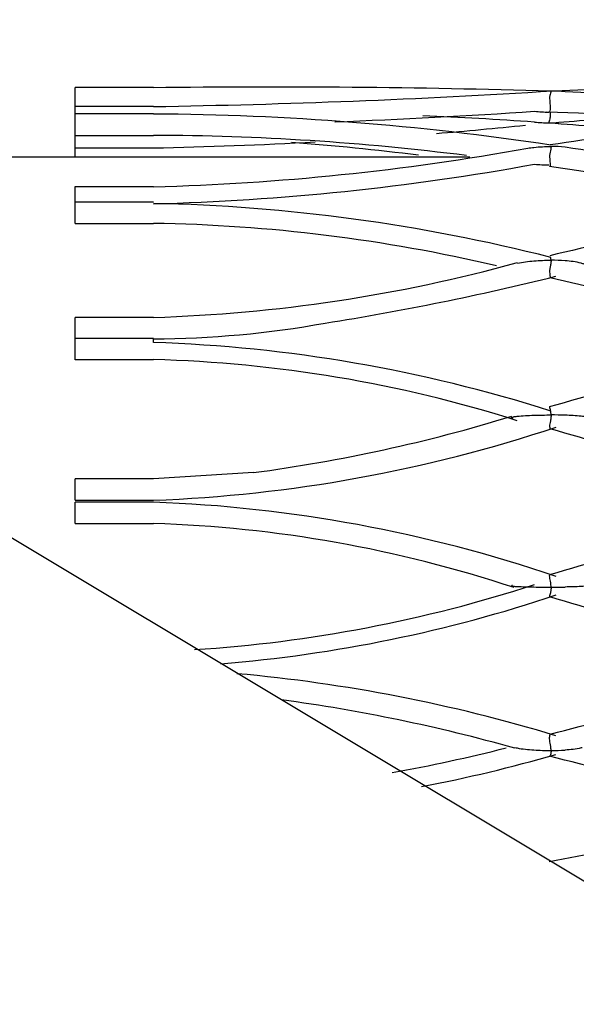
# Model space of a CAD drawing. Units: inches. Extents: x 0 to 17, y 0 to 11.
# Drawn here: x 7.4 to 7.5, y 6.5 to 6.6 of the extents above; entities that cross this region are included whole.
import ezdxf
from ezdxf import colors
from ezdxf.entities.mleader import LeaderData, LeaderLine
from ezdxf.math import Vec2, Vec3

# ---------------------------------------------------------------- set-up
doc = ezdxf.new("R2010")
doc.units = ezdxf.units.IN
doc.header["$MEASUREMENT"] = 0
for name, color, linetype in [('18141-607', 7, 'Continuous'), ('34356016', 7, 'Continuous'), ('41332512', 7, 'Continuous'), ('Default', 7, 'Continuous')]:
    doc.layers.add(name, color=color, linetype=linetype)

# ---------------------------------------------------------------- blocks, each defined once
blk = doc.blocks.new('SE1')
at = {"layer": '18141-607', "color": 7, "linetype": 'Continuous'}
blk.add_line((7.481360253496437, 6.59716849092545), (7.355780874879415, 6.59716849092545), dxfattribs=at)
at = {"layer": '34356016', "color": 7, "linetype": 'Continuous'}
blk.add_line((7.822727237269171, 6.287563648470276), (7.274889265736563, 6.616194987430879), dxfattribs=at)
at = {"layer": '41332512', "color": 7, "linetype": 'Continuous'}
for p, q in [((7.418280874879416, 6.605297392967708), (7.418280874879416, 6.608332685066648)), ((7.430780874879415, 6.608324410737587), (7.418280874879415, 6.608325181257293)), ((7.496089099194463, 6.607813712901876), (7.493666427121989, 6.607750938097457)), ((7.418280874879416, 6.604082677041727), (7.418280874879416, 6.605297392967709)), ((7.430780874879415, 6.605277337902817), (7.418280874879415, 6.605278083120021)), ((7.430780874879415, 6.604094681924937), (7.418280874879415, 6.604095154736177)), ((7.418280874879416, 6.600667349104471), (7.418280874879416, 6.604082677041728)), ((7.418280874879416, 6.600669543472764), (7.430780874879416, 6.600670016284004)), ((7.418280874879416, 6.598641377690071), (7.418280874879416, 6.600667652229882)), ((7.418280874879416, 6.598665596342311), (7.430780874879416, 6.598666271307636)), ((7.418280874879416, 6.597168490925449), (7.418280874879416, 6.598641377690071)), ((7.418280874879416, 6.589780148434611), (7.418280874879416, 6.59247294083828)), ((7.430780874879415, 6.592447986511659), (7.418280874879415, 6.5924484757428)), ((7.430780874879415, 6.589989469345717), (7.418280874879415, 6.58998989241609)), ((7.418280874879416, 6.586579914867122), (7.418280874879416, 6.589780148434612)), ((7.418280874879416, 6.586599937318155), (7.430780874879416, 6.586600360388527)), ((7.418280874879416, 6.568214820071089), (7.418280874879416, 6.571565388613339)), ((7.430780874879415, 6.571557476032641), (7.418280874879415, 6.571557884803983)), ((7.418280874879416, 6.564785312957572), (7.418280874879416, 6.56821506651433)), ((7.430780874879415, 6.568189926453525), (7.418280874879415, 6.568190601418849)), ((7.430780874879415, 6.567548932448616), (7.430780874879415, 6.56819000674372)), ((7.418280874879416, 6.564809531609812), (7.430780874879416, 6.564810206575136)), ((7.446765950730597, 6.54674891346717), (7.430780874879415, 6.545755527924736)), ((7.418280874879416, 6.542328434195047), (7.418280874879416, 6.545758131069638)), ((7.430780874879415, 6.545755527924736), (7.418280874879415, 6.545756239826753)), ((7.418280874879416, 6.54233062856334), (7.430780874879416, 6.542331340465357)), ((7.418280874879416, 6.538601531727352), (7.418280874879416, 6.542030872137015)), ((7.430780874879415, 6.542022597807953), (7.418280874879415, 6.542023368327659)), ((7.418280874879416, 6.53860837594637), (7.430780874879416, 6.538609146466076))]:
    blk.add_line(p, q, dxfattribs=at)
for centre, radius, start, end in [((7.449965392419442, 5.159194191199333), 1.449204761409924, 88.2478962512558, 90.75850150595576), ((7.409058040621446, 7.971035109901222), 1.365930515546909, 270.9112317047747, 273.5919857964382), ((7.494415176804747, 6.589838569888673), 0.01792228171738521, 83.05397192030559, 90.25036463343528), ((7.522778011793884, 5.949529225611704), 0.6588252911528399, 88.79561186341564, 92.3216786292896), ((7.47250101810249, 6.011559880521026), 0.5965556877509726, 83.83178163142915, 87.68647285532391), ((7.428322301220425, 6.16383837675923), 0.4402514229308883, 81.38424590839952, 89.68003141128447), ((7.417239092519499, 7.712429378624199), 1.110410277082231, 272.1958201696603, 273.8452258753339), ((7.493895642479497, 6.623770864096256), 0.01937630611293818, 263.5079521215697, 270.227813993019), ((7.474923994631759, 6.059694542579024), 0.5450191809776473, 85.20021288195163, 88.02940323887685), ((7.655203341686214, 5.534493429858), 1.076744770596185, 96.42713584394201, 98.59885632433823), ((7.416597628039225, 7.343121046029768), 0.7415444407564222, 273.3525648343722, 273.4304752477254), ((7.435514592031399, 5.768360947292625), 0.836326945351773, 86.14756885566871, 87.37165447575997), ((7.493895515586791, 6.622559668922031), 0.01988258958264144, 263.674315295793, 270.2223786559692), ((7.450880245233605, 6.027746419995479), 0.5764971301804217, 84.19139463075128, 85.70710063469843), ((7.554917091324993, 5.852176157114891), 0.7528817562641386, 93.51973074302126, 94.52035801828904), ((7.417254401272496, 7.307102101834928), 0.708564952183732, 274.7571625451178, 275.9135653625216), ((7.429607450728335, 6.192744822503318), 0.4079268814937893, 82.78903672043938, 89.83518530598093), ((7.417254401272496, 7.307102101834928), 0.708564952183732, 271.0938403417317, 273.1872673682797), ((7.427213267729945, 6.240407163964165), 0.3600215355884974, 82.67034583352876, 85.91797713708497), ((7.420590206951135, 6.983596380397325), 0.3912811211292463, 271.4924008854206, 280.3103474081477), ((7.49441584581727, 6.578407189285849), 0.02048686253125465, 83.92887772650789, 90.22089443958625), ((7.410394401826895, 6.028716000090814), 0.5765417575490208, 77.35553905316665, 81.40253036581487), ((7.420082435809468, 6.988255812951413), 0.398679892416842, 271.5376973074191, 280.3493120022509), ((7.493895050278561, 6.618106750808326), 0.0221531557956724, 264.3261212439626, 270.2007895305664), ((7.418066513064243, 6.072527474334774), 0.5286610408414375, 77.9362002942392, 81.73372873844451), ((8.558763726651604, 2.097086312944128), 4.608980313370102, 102.8598556548929, 103.3555153279239), ((7.424898909682307, 6.308194559829418), 0.2816497735787544, 75.74009135585679, 88.80334970996194), ((7.426698086107617, 6.328883422432573), 0.2577492759903483, 76.78265797538914, 89.09238794982599), ((7.492773847708468, 6.580730634032208), 0.001563207038400329, 359.1009137355567, 16.18005676216709), ((7.494416937412784, 6.55163334645756), 0.02907286898742672, 85.72804021532575, 90.15780941413139), ((7.423012719600318, 6.820598409855843), 0.2491620576170701, 271.786606886396, 285.3488426606334), ((7.389601859353126, 7.002718190767857), 0.4374874853667035, 279.0266140870991, 283.9516410289861), ((7.364800327869539, 6.02159602237402), 0.5711638101561295, 73.12659866187822, 76.90878373760953), ((7.430217590235908, 6.726050610301866), 0.1579083137750036, 270.2043837997622, 280.2220996000504), ((6.948077657797809, 8.459663629003149), 1.979177650463979, 286.0150458298095, 287.1490904107066), ((7.423107987019191, 6.333703465394257), 0.2339713137758279, 72.29173929353169, 88.12069727055417), ((7.42541080762058, 6.354787035901734), 0.2100918128868262, 72.40353070927739, 88.53532748886258), ((7.412900536720367, 6.800804772729805), 0.2563030352761351, 277.5927154463503, 287.053084982712), ((7.491168132500756, 6.555966275001368), 0.003168729788851296, 359.9990804295716, 11.32747636737476), ((7.494417810821039, 6.487719867039996), 0.06824640511215847, 88.18226538758779, 90.06795977476145), ((7.42214430142743, 6.772741200797809), 0.2305716681195054, 272.1466427288215, 288.4622798758511), ((7.286880009432834, 5.826114581520309), 0.7565889876276811, 71.15003057090841, 74.0976702144546), ((7.422490616282292, 6.316693013288324), 0.225482039301129, 71.19575679248518, 87.89294122028961), ((7.247364616239448, 7.372895435665995), 0.8778609753234323, 286.3281770427324, 288.8710140215526), ((7.424471089413946, 6.335954388856595), 0.2027529634170049, 71.61306655719264, 88.21663539947271), ((7.42333634648134, 6.738554716911461), 0.2205515592267412, 273.6398524412553, 288.0585540740296), ((7.490119780327911, 6.528411188449565), 0.004217185076273216, 0.4006710443163229, 9.823164250651267), ((7.423263988160516, 6.741344333949951), 0.2258977130052697, 274.6448421769943, 288.5605658926125), ((7.494417956166912, 6.663721453072815), 0.1352807982721313, 269.9656541262938, 270.9168338049437), ((7.107348947190236, 5.211441749613429), 1.371127523394684, 71.98190316466581, 73.61502901102067), ((7.421459965511627, 6.261807102271884), 0.2538050799541636, 73.12960667918365, 84.87165936927306), ((7.342934676314192, 7.099387926269271), 0.6133934754612534, 284.2756861263084, 287.8435483800777), ((7.414228625584524, 6.237964625799636), 0.2749582723583359, 74.32217955384331, 82.25794199708665), ((7.424741663599881, 6.746649379917059), 0.2517631336543921, 280.1118614205125, 284.3601341407099), ((7.490230898168738, 6.502260741589863), 0.00410639149535364, 0.8266386198700345, 9.981267366670014), ((7.494417283817249, 6.537689012344582), 0.03536911900768425, 269.8697219994334, 273.5098659549556), ((7.424777842550561, 6.748197556061539), 0.256363322967337, 280.9914137823195, 285.9232368242954), ((-1.276673905478705, -27.42759370419634), 35.04431498206343, 75.44143814529764, 75.50610216858533), ((7.390672054832235, 7.059468137199395), 0.5841010411686677, 280.1926830846332, 283.7650922189614)]:
    blk.add_arc(centre, radius, start, end, dxfattribs=at)
for points, knots in [([(7.494336862289244, 6.607760680500818), (7.494336839627003, 6.607759705708777), (7.494336839615173, 6.607758686417718), (7.494336794281042, 6.60775762279112), (7.494336063836395, 6.607740485143181), (7.494329295555135, 6.607711600001362), (7.494317288192177, 6.607671964084409), (7.49429751720881, 6.607606700707459), (7.494261262924036, 6.607510478836312), (7.494224742322045, 6.607390346930825), (7.494192855377921, 6.607285457111132), (7.49416129595778, 6.607159862131861), (7.494139010264011, 6.607019658434359), (7.49411603933179, 6.606875143766529), (7.494102678196075, 6.606711015003225), (7.494103585293958, 6.606540344558558), (7.494104536591927, 6.606361357868928), (7.494120526737746, 6.606170496819828), (7.494139421290513, 6.605984661934858), (7.494156650976515, 6.60581520162767), (7.494176561618047, 6.605645238338584), (7.494189598431898, 6.605485821074351), (7.494203887087812, 6.605311095987305), (7.494208785053455, 6.605144122518424), (7.49419782256789, 6.605001267268807), (7.494185820649149, 6.604844866871488), (7.494156276297808, 6.604711966785532), (7.494120914247786, 6.604612412699019), (7.494087563776199, 6.604518521769858), (7.494047816818583, 6.604450933691371), (7.494019517016585, 6.604413736615734), (7.493991155625559, 6.604376458587879), (7.493973916740911, 6.604368981907371), (7.493972751893375, 6.604391923162672), (7.493972706962619, 6.604392808057812), (7.493972706973861, 6.604393737440027), (7.493972684489783, 6.604394711147052)], [0, 0, 0, 0, 0.004108659581130683, 0.004108659581130683, 0.004108659581130683, 0.06966480915231464, 0.06966480915231464, 0.06966480915231464, 0.1785738222350072, 0.1785738222350072, 0.1785738222350072, 0.2733610253327791, 0.2733610253327791, 0.2733610253327791, 0.3713794577440239, 0.3713794577440239, 0.3713794577440239, 0.4742569106244546, 0.4742569106244546, 0.4742569106244546, 0.5677490614440148, 0.5677490614440148, 0.5677490614440148, 0.6707026223181413, 0.6707026223181413, 0.6707026223181413, 0.7835094853574163, 0.7835094853574163, 0.7835094853574163, 0.8894954003643062, 0.8894954003643062, 0.8894954003643062, 0.9958958966832364, 0.9958958966832364, 0.9958958966832364, 1, 1, 1, 1]), ([(7.494190841857007, 6.604390138590507), (7.494204163029744, 6.604209141318236), (7.4942084607115, 6.604023738556742), (7.494197822571229, 6.603851092685189), (7.494185820655527, 6.603656314167102), (7.494156276306517, 6.603471499096793), (7.494120914257437, 6.603312461983009), (7.494087563785151, 6.603162471725272), (7.494047816824859, 6.603030477676691), (7.494019517020439, 6.602924459603391), (7.493991155627098, 6.602818210802749), (7.493973916750695, 6.602735443967153), (7.493972751892033, 6.602683150980393), (7.493972706960853, 6.602681133923914), (7.493972706973373, 6.602679159872028), (7.493972684489725, 6.602677229095084)], [0.5707950956915167, 0.5707950956915167, 0.5707950956915167, 0.5707950956915167, 0.6707026115916989, 0.6707026115916989, 0.6707026115916989, 0.7835094749350732, 0.7835094749350732, 0.7835094749350732, 0.8894953953508611, 0.8894953953508611, 0.8894953953508611, 0.9958958966794906, 0.9958958966794906, 0.9958958966794906, 1, 1, 1, 1]), ([(7.490619541911706, 6.598613963343166), (7.490944336772392, 6.598665789715239), (7.491271678464718, 6.598706783594374), (7.492504865658137, 6.598845753513026), (7.493418774945974, 6.598894033798451), (7.494336862289242, 6.598893899562923)], [0.6601434669781435, 0.6601434669781435, 0.6601434669781435, 0.6601434669781435, 0.7500000000000175, 0.7500000000000175, 1, 1, 1, 1]), ([(7.494336862289242, 6.598893899562923), (7.494336839628547, 6.598890165465761), (7.49433683962136, 6.598886392406999), (7.494336794285682, 6.598882580960701), (7.494336063816533, 6.598821169196449), (7.494329295563754, 6.598749303587953), (7.494317288214084, 6.598669449169369), (7.49429751723999, 6.598537963064234), (7.494261262961309, 6.598381747366207), (7.494224742357559, 6.598212105749315), (7.494192855411969, 6.598063987907541), (7.494161295986611, 6.597901922770317), (7.494139010286234, 6.597734558336397), (7.49411603934912, 6.597562047810737), (7.494102678204894, 6.597379286527977), (7.494103585292969, 6.597201844507556), (7.494104536580708, 6.597015756272739), (7.494120526720499, 6.596830610361092), (7.494139421271576, 6.596662318886899), (7.494156650956017, 6.596508856177842), (7.494176561599446, 6.596365045133799), (7.494189598418154, 6.596240387683959), (7.494203887078353, 6.596103760184405), (7.494208785054956, 6.595986689670683), (7.494197822580309, 6.595900637180103), (7.49418582067273, 6.59580642541932), (7.494156276329947, 6.595745673121722), (7.494120914283392, 6.595720758242015), (7.494107312450488, 6.595711174859163), (7.494092646639226, 6.595706682265725), (7.494078127364006, 6.595707251572378)], [0, 0, 0, 0, 0.004108659594823393, 0.004108659594823393, 0.004108659594823393, 0.06966476947203029, 0.06966476947203029, 0.06966476947203029, 0.1785737870801803, 0.1785737870801803, 0.1785737870801803, 0.2733609937300241, 0.2733609937300241, 0.2733609937300241, 0.3713794213860906, 0.3713794213860906, 0.3713794213860906, 0.474256876060314, 0.474256876060314, 0.474256876060314, 0.5677490282844437, 0.5677490282844437, 0.5677490282844437, 0.6707025829519169, 0.6707025829519169, 0.6707025829519169, 0.7835094471106692, 0.7835094471106692, 0.7835094471106692, 0.8267353086075093, 0.8267353086075093, 0.8267353086075093, 0.8267353086075093]), ([(7.488970651647462, 6.580226428976999), (7.489803570557961, 6.580436668399814), (7.49070548877829, 6.580529723598538), (7.492504865658133, 6.580672261522603), (7.493418774946042, 6.580706199475857), (7.494336862289273, 6.580706105169707)], [0.5041061152583711, 0.5041061152583711, 0.5041061152583711, 0.5041061152583711, 0.7499999999999913, 0.7499999999999913, 1, 1, 1, 1]), ([(7.494336862289273, 6.580706105169707), (7.494336839627376, 6.580700180249867), (7.49433683961658, 6.580694227837408), (7.494336794282107, 6.580688248829546), (7.494336063832137, 6.580591912296563), (7.494329295559698, 6.580488007053453), (7.494317288203935, 6.580380091175664), (7.494297517225611, 6.580202399890208), (7.494261262944123, 6.580009972775974), (7.49422474234119, 6.579816647837112), (7.494192855396281, 6.57964785156378), (7.494161295973331, 6.579473989211695), (7.494139010276003, 6.579304943758235), (7.494116039341145, 6.579130700518635), (7.494102678200844, 6.578957130445897), (7.494103585293442, 6.57879993077637), (7.494104536585902, 6.578635071245802), (7.494120526728475, 6.578483827267878), (7.494139421280334, 6.578358700068165), (7.494156650965497, 6.578244598274565), (7.494176561608053, 6.578148833417424), (7.494189598424522, 6.578077913765357), (7.494203887082746, 6.578000184154599), (7.494208785054298, 6.57795083953098), (7.49419782257462, 6.577934690529123), (7.49419476792734, 6.577930190679997), (7.49419057693282, 6.577928173393277), (7.494185442892355, 6.577928548787081)], [0, 0, 0, 0, 0.004108659589313114, 0.004108659589313114, 0.004108659589313114, 0.06966478775336911, 0.06966478775336911, 0.06966478775336911, 0.1785738032762277, 0.1785738032762277, 0.1785738032762277, 0.2733610082873881, 0.2733610082873881, 0.2733610082873881, 0.3713794381385896, 0.3713794381385896, 0.3713794381385896, 0.4742568919897158, 0.4742568919897158, 0.4742568919897158, 0.567749043566093, 0.567749043566093, 0.567749043566093, 0.6707026010911008, 0.6707026010911008, 0.6707026010911008, 0.6994134563534244, 0.6994134563534244, 0.6994134563534244, 0.6994134563534244]), ([(7.499637157361053, 6.580059237418012), (7.49948317916043, 6.580122481051009), (7.499310797620388, 6.580174644713034), (7.498346104741067, 6.580452263480531), (7.497457332971621, 6.580557773921676), (7.496582595814363, 6.580625442533004)], [0.7001945360690853, 0.7001945360690853, 0.7001945360690853, 0.7001945360690853, 0.750000000000001, 0.750000000000001, 1, 1, 1, 1]), ([(7.494275137268704, 6.556588665430846), (7.494219396120506, 6.556856918103445), (7.494143005310291, 6.557070907099894), (7.494099618230327, 6.557258321191735), (7.49410354864368, 6.557292423385859), (7.494116920444665, 6.557290065173131)], [0, 0, 0, 0, 0.25, 0.25, 0.398715371746094, 0.398715371746094, 0.398715371746094, 0.398715371746094]), ([(7.488303764968766, 6.555393898053543), (7.488157983634127, 6.555426963841767), (7.48805090986528, 6.55546683171225), (7.487986930793562, 6.555576038915671), (7.488145957894251, 6.555632447515737), (7.488507088306608, 6.555707414038551), (7.488717868071419, 6.555734621749386), (7.489773446083422, 6.555850347318922), (7.490690589524235, 6.555890732535097), (7.492504865658, 6.555951835288921), (7.493418774945977, 6.555966264224161), (7.4943368622892, 6.555966224144739)], [0.3225811166308167, 0.3225811166308167, 0.3225811166308167, 0.3225811166308167, 0.375000000000024, 0.375000000000024, 0.4375000000000302, 0.4375000000000302, 0.5000000000000363, 0.5000000000000363, 0.7500000000000182, 0.7500000000000182, 1, 1, 1, 1]), ([(7.4943368622892, 6.555966224144739), (7.494336839627184, 6.555959010417557), (7.494336839616034, 6.555951784852233), (7.494336794281677, 6.555944548532558), (7.494336063833464, 6.555827953588242), (7.494329295556816, 6.555707827339757), (7.494317288196564, 6.555588279219447), (7.494297517215085, 6.555391434648877), (7.494261262931543, 6.55519209140931), (7.494224742329194, 6.555004515123843), (7.49419285538477, 6.554840738126611), (7.49416129596357, 6.554681547531281), (7.494139010268459, 6.554536556699964), (7.494116039335243, 6.554387107706509), (7.494102678197799, 6.554249153321085), (7.49410358529369, 6.554136128233715), (7.494104536589581, 6.554017595780569), (7.494120526734178, 6.553923279263526), (7.494139421286605, 6.55386036582168), (7.494156650972292, 6.553802995908701), (7.494176561614213, 6.553769856570422), (7.494189598429057, 6.553763471589943), (7.494190912878175, 6.553762827818281), (7.494192147857476, 6.553762462395932), (7.494193298330272, 6.553762373320488)], [0, 0, 0, 0, 0.004108659584065704, 0.004108659584065704, 0.004108659584065704, 0.06966480107714411, 0.06966480107714411, 0.06966480107714411, 0.178573815080069, 0.178573815080069, 0.178573815080069, 0.2733610188997591, 0.2733610188997591, 0.2733610188997591, 0.371379450343313, 0.371379450343313, 0.371379450343313, 0.4742569035885438, 0.4742569035885438, 0.4742569035885438, 0.5677490546931995, 0.5677490546931995, 0.5677490546931995, 0.5772200090042369, 0.5772200090042369, 0.5772200090042369, 0.5772200090042369]), ([(7.499942190074127, 6.55562103911284), (7.499751364530074, 6.555683009059116), (7.49943222682634, 6.555725413101417), (7.498346104740796, 6.555858301631157), (7.497457332971462, 6.555903160109898), (7.496582595814298, 6.555931929878366)], [0.6624569925683069, 0.6624569925683069, 0.6624569925683069, 0.6624569925683069, 0.7499999999999816, 0.7499999999999816, 1, 1, 1, 1]), ([(7.4942751372687, 6.52913067344745), (7.494219396120508, 6.529454957002225), (7.494143005310306, 6.529759462008936), (7.494088596723317, 6.530219261625401), (7.494118231827015, 6.530371449430533), (7.494161495418949, 6.530424609736591), (7.494168705902824, 6.530429140339195), (7.494175176955575, 6.530429092416655)], [0, 0, 0, 0, 0.25, 0.25, 0.5, 0.5, 0.5523182887082497, 0.5523182887082497, 0.5523182887082497, 0.5523182887082497]), ([(7.488190803149689, 6.528714389642278), (7.488103908374925, 6.528700927637235), (7.488042700775156, 6.528685463352828), (7.487986930793642, 6.52863745516749), (7.488145957894352, 6.528609007493666), (7.488507088306714, 6.528571200790676), (7.488717868071524, 6.528557479548127), (7.489773446083514, 6.528499117467673), (7.490690589524339, 6.528478750618369), (7.492504865658074, 6.528447935614838), (7.493418774946024, 6.528440658920235), (7.494336862289256, 6.528440679106489)], [0.3373262426238409, 0.3373262426238409, 0.3373262426238409, 0.3373262426238409, 0.3749999999999757, 0.3749999999999757, 0.4374999999999696, 0.4374999999999696, 0.4999999999999635, 0.4999999999999635, 0.7499999999999817, 0.7499999999999817, 1, 1, 1, 1]), ([(7.500073502647338, 6.528645215602814), (7.499943322881576, 6.528596502030143), (7.499515499407637, 6.528567261818173), (7.498346104740937, 6.52849510599284), (7.497457332971567, 6.528472483212443), (7.496582595814377, 6.528457974201607)], [0.6365776942246301, 0.6365776942246301, 0.6365776942246301, 0.6365776942246301, 0.7499999999999897, 0.7499999999999897, 1, 1, 1, 1]), ([(7.494336862289256, 6.528440679106489), (7.49433683962766, 6.528433274796536), (7.494336839617772, 6.528425876105164), (7.494336794282995, 6.528418484137756), (7.494336063828061, 6.528299381333845), (7.494329295558027, 6.528181322243798), (7.494317288199453, 6.528068342029981), (7.494297517219138, 6.52788231197434), (7.494261262936377, 6.527706400806893), (7.494224742333796, 6.527553129959703), (7.494192855389181, 6.527419305798268), (7.494161295967309, 6.527299022280506), (7.494139010271348, 6.527200159605958), (7.494116039337503, 6.527098257113845), (7.494102678198969, 6.527016920719552), (7.494103585293605, 6.526965277255912), (7.494104438911077, 6.526916678398519), (7.494117401608593, 6.526893144727769), (7.494133706112029, 6.526895238991505)], [0, 0, 0, 0, 0.004108659585435701, 0.004108659585435701, 0.004108659585435701, 0.06966479603094577, 0.06966479603094577, 0.06966479603094577, 0.1785738106093496, 0.1785738106093496, 0.1785738106093496, 0.2733610148774309, 0.2733610148774309, 0.2733610148774309, 0.3713794457161917, 0.3713794457161917, 0.3713794457161917, 0.4636936387692521, 0.4636936387692521, 0.4636936387692521, 0.4636936387692521]), ([(7.494275137268747, 6.502972486779563), (7.494219396120536, 6.503303431984941), (7.494143005310357, 6.503652094874925), (7.494088596723344, 6.504266671378535), (7.494118231826988, 6.504531538435471), (7.494184573115088, 6.504845281010564), (7.494210528488385, 6.504922165707766), (7.494200384882824, 6.504921371998276)], [0, 0, 0, 0, 0.25, 0.25, 0.5, 0.5, 0.7135811260773612, 0.7135811260773612, 0.7135811260773612, 0.7135811260773612]), ([(7.488559343724656, 6.502813209236236), (7.488678262026333, 6.50277858959113), (7.488803563585905, 6.502749256478868), (7.489773446083571, 6.502543841604811), (7.490690589524403, 6.502465823358198), (7.492504865658103, 6.502347781902246), (7.493418774946028, 6.502319907292289), (7.494336862289262, 6.502319984767369)], [0.4628698427947617, 0.4628698427947617, 0.4628698427947617, 0.4628698427947617, 0.5000000000000039, 0.5000000000000039, 0.750000000000002, 0.750000000000002, 1, 1, 1, 1]), ([(7.494336862289262, 6.502319984767369), (7.494336839627231, 6.502313517113715), (7.494336839616036, 6.502307071679994), (7.494336794281694, 6.502300649424875), (7.494336063833839, 6.502197171082869), (7.494329295559026, 6.502099152575406), (7.494317288202248, 6.502009940478142), (7.494297517223218, 6.501863046325082), (7.494261262941264, 6.50173734810879), (7.494224742338463, 6.501641716795742), (7.494192855393663, 6.501558218984472), (7.49416129597111, 6.501495154618622), (7.494139010274282, 6.501457471046272), (7.494122607476656, 6.501429735049686), (7.494111104640246, 6.501415514559271), (7.494106197891111, 6.501416058247136)], [0, 0, 0, 0, 0.004108659588336318, 0.004108659588336318, 0.004108659588336318, 0.06966479078404562, 0.06966479078404562, 0.06966479078404562, 0.1785738059628859, 0.1785738059628859, 0.1785738059628859, 0.2733610107029414, 0.2733610107029414, 0.2733610107029414, 0.3433527855501691, 0.3433527855501691, 0.3433527855501691, 0.3433527855501691]), ([(7.499320366595073, 6.502759986929754), (7.499263147755447, 6.502745484106693), (7.499206113582632, 6.502731750789326), (7.498346104741008, 6.502528475053599), (7.497457332971587, 6.502441815127303), (7.496582595814351, 6.502386236202542)], [0.7327280471605272, 0.7327280471605272, 0.7327280471605272, 0.7327280471605272, 0.7499999999999883, 0.7499999999999883, 1, 1, 1, 1])]:
    blk.add_open_spline(points, degree=3, knots=knots, dxfattribs=at)
blk.add_open_spline([(7.493972684489725, 6.602677229095084), (7.494508170220073, 6.602677411833091), (7.495044160683626, 6.602695095212486), (7.495578750170573, 6.602732541508543)], degree=3, dxfattribs=at)
blk = doc.blocks.new('_Dot')
at = {"color": 0, "linetype": 'ByBlock', "lineweight": -2}
blk.add_line((-0.5, 0), (-1, 0), dxfattribs=at)
at = {"color": 0, "linetype": 'ByBlock', "const_width": 0.5}
blk.add_lwpolyline([(-0.25, 0, 1), (0.25, 0, 1)], format="xyb", close=True, dxfattribs=at)

msp = doc.modelspace()

# ---------------------------------------------------------------- block references
at = {"layer": 'Default'}
msp.add_blockref('SE1', (0, 0), dxfattribs=at)

# ---------------------------------------------------------------- leaders
at = {"layer": 'Default', "color": 7, "linetype": 'Continuous'}
ml = msp.add_multileader_mtext('Standard', dxfattribs=at)
ml.set_content('{\\pxsm0.9;\\fSolid Edge ANSI|b0||i0||c0|p34;\\W1.;19724\\P}', color=256)
ml.set_leader_properties()
ml.set_arrow_properties(name='DOT')
ml.build(insert=Vec2(0, 0))
ml.multileader.update_dxf_attribs({"leader_type": 0, "dogleg_length": 0, "arrow_head_size": 0.188})
ctx = ml.context
ctx.base_point, ctx.char_height, ctx.arrow_head_size, ctx.landing_gap_size = Vec3(10.12367787302461, 10.44334858127487), 0.188, 0.188, 0.09399999999999999
ctx.text_align_type = 1
notes = []
notes.append((ctx, [(0, (0, 0, 0), (0, 0), (1, 0), 1, [])]))
ctx.mtext.insert, ctx.mtext.alignment = Vec3(10.53075236823083, 10.5381954148767), 2
ml = msp.add_multileader_mtext('Standard', dxfattribs=at)
ml.set_content('{\\pxsm0.9;\\fSolid Edge ANSI|b0||i0||c0|p34;\\W1.;1\\P}', color=256)
ml.set_leader_properties()
ml.set_arrow_properties(name='DOT')
ml.build(insert=Vec2(0, 0))
ml.multileader.update_dxf_attribs({"leader_type": 0, "dogleg_length": 0, "arrow_head_size": 0.09})
ctx = ml.context
ctx.base_point, ctx.char_height, ctx.arrow_head_size, ctx.landing_gap_size = Vec3(11.98775529695125, 10.3931205079189), 0.09, 0.09, 0.045
notes.append((ctx, [(0, (0, 0, 0), (0, 0), (1, 0), 1, [])]))
ctx.mtext.insert = Vec3(12.07775529695125, 10.43816555225942)
ml = msp.add_multileader_mtext('Standard', dxfattribs=at)
ml.set_content('{\\pxsm0.9;\\fSolid Edge ANSI|b0||i0||c0|p34;\\W1.;1\\P}', color=256)
ml.set_leader_properties()
ml.set_arrow_properties(name='DOT')
ml.build(insert=Vec2(0, 0))
ml.multileader.update_dxf_attribs({"leader_type": 0, "dogleg_length": 0, "arrow_head_size": 0.09})
ctx = ml.context
ctx.base_point, ctx.char_height, ctx.arrow_head_size, ctx.landing_gap_size = Vec3(11.63151391857093, 10.39027057689186), 0.09, 0.09, 0.045
notes.append((ctx, [(0, (0, 0, 0), (0, 0), (1, 0), 1, [])]))
ctx.mtext.insert = Vec3(11.72151391857093, 10.43531562123238)
for ctx, leaders in notes:
    for number, flags, end, landing, length, lines in leaders:
        leader = LeaderData()
        leader.index, (leader.has_last_leader_line, leader.has_dogleg_vector, leader.attachment_direction) = number, flags
        leader.last_leader_point, leader.dogleg_vector, leader.dogleg_length = Vec3(end), Vec3(landing), length
        for number, points, colour, breaks in lines:
            line = LeaderLine()
            line.index, line.vertices, line.color, line.breaks = number, Vec3.list(points), colors.encode_raw_color(colour), breaks
            leader.lines.append(line)
        ctx.leaders.append(leader)

doc.saveas('drawing.dxf')
